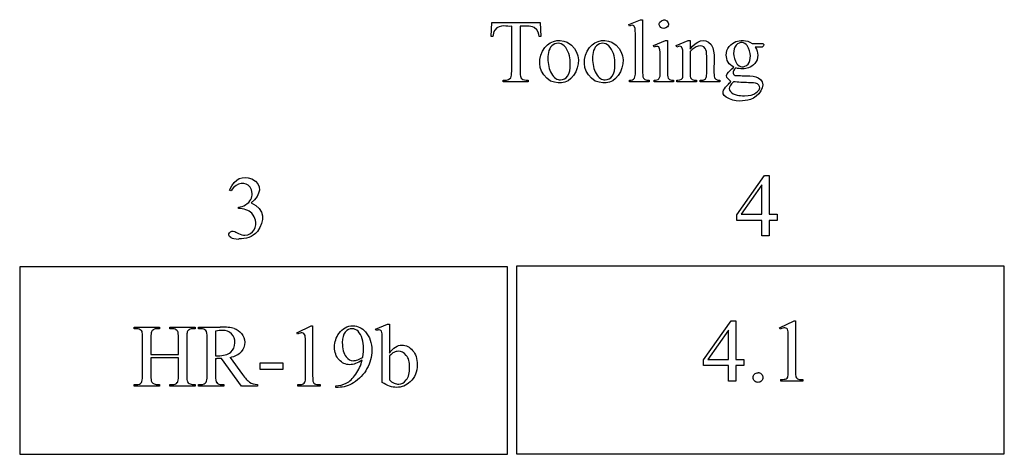
# Model space of a CAD drawing. Units: inches. Extents: x 0.21 to 9.3, y -2.65 to 4.03.
# Drawn here: x 5.58 to 7.43, y 0.74 to 1.56 of the extents above; entities that cross this region are included whole.
import ezdxf

# ---------------------------------------------------------------- set-up
doc = ezdxf.new("R2010")
doc.units = ezdxf.units.IN
doc.header["$MEASUREMENT"] = 0
doc.layers.add('MMHR-19 v1_0', color=7, linetype='Continuous')

msp = doc.modelspace()

# ---------------------------------------------------------------- linework, layer by layer
at = {"layer": 'MMHR-19 v1_0'}
for p, q in [((6.7288, 1.548), (6.7512, 1.5572)), ((6.7512, 1.5572), (6.7549, 1.5572)), ((6.7549, 1.5572), (6.7549, 1.4577)), ((6.4703, 1.5257), (6.4716, 1.5518)), ((6.4716, 1.5518), (6.5623, 1.5518)), ((6.5088, 1.46), (6.5088, 1.5448)), ((6.5245, 1.5448), (6.5245, 1.46)), ((6.5623, 1.5518), (6.5636, 1.5257)), ((6.7302, 1.5452), (6.7288, 1.548)), ((6.4734, 1.5257), (6.4703, 1.5257)), ((6.5636, 1.5257), (6.5605, 1.5257)), ((6.7413, 1.4577), (6.7413, 1.5258)), ((6.7754, 1.5088), (6.798, 1.518)), ((6.798, 1.518), (6.8016, 1.518)), ((6.8016, 1.518), (6.8016, 1.4577)), ((6.8181, 1.5088), (6.8407, 1.518)), ((6.8407, 1.518), (6.8442, 1.518)), ((6.8442, 1.518), (6.8442, 1.5021)), ((6.7765, 1.5058), (6.7754, 1.5088)), ((6.8193, 1.5058), (6.8181, 1.5088)), ((6.9606, 1.5127), (6.9765, 1.5127)), ((6.788, 1.4577), (6.788, 1.4866)), ((6.8307, 1.4577), (6.8307, 1.4855)), ((6.8442, 1.4972), (6.8442, 1.4577)), ((6.8753, 1.4577), (6.8753, 1.4884)), ((6.493, 1.4407), (6.493, 1.4437)), ((6.5401, 1.4437), (6.5401, 1.4407)), ((6.7302, 1.4407), (6.7302, 1.4436)), ((6.767, 1.4436), (6.767, 1.4407)), ((6.7765, 1.4407), (6.7765, 1.4436)), ((6.813, 1.4436), (6.813, 1.4407)), ((6.8193, 1.4436), (6.8209, 1.4436)), ((6.8193, 1.4407), (6.8193, 1.4436)), ((6.8564, 1.4436), (6.8564, 1.4407)), ((6.8631, 1.4407), (6.8631, 1.4436)), ((6.8631, 1.4436), (6.8647, 1.4436)), ((6.9003, 1.4436), (6.9003, 1.4407)), ((6.5401, 1.4407), (6.493, 1.4407)), ((6.767, 1.4407), (6.7302, 1.4407)), ((6.813, 1.4407), (6.7765, 1.4407)), ((6.8564, 1.4407), (6.8193, 1.4407)), ((6.9003, 1.4407), (6.8631, 1.4407)), ((6.9322, 1.1906), (6.9837, 1.2642)), ((6.9837, 1.2642), (6.9927, 1.2642)), ((6.9927, 1.2642), (6.9927, 1.1918)), ((6.9792, 1.2469), (6.9402, 1.1918)), ((6.9792, 1.1918), (6.9792, 1.2469)), ((5.9813, 1.2357), (5.9786, 1.237)), ((5.9956, 1.2022), (5.9956, 1.2047)), ((6.9322, 1.1801), (6.9322, 1.1906)), ((6.9402, 1.1918), (6.9792, 1.1918)), ((6.9927, 1.1918), (7.0076, 1.1918)), ((7.0076, 1.1918), (7.0076, 1.1801)), ((6.9792, 1.1801), (6.9322, 1.1801)), ((6.9792, 1.1508), (6.9792, 1.1801)), ((7.0076, 1.1801), (6.9927, 1.1801)), ((6.9927, 1.1801), (6.9927, 1.1508)), ((6.9927, 1.1508), (6.9792, 1.1508)), ((5.5842, 1.093), (5.5842, 0.7405)), ((6.5008, 1.093), (5.5842, 1.093)), ((6.5008, 0.7405), (6.5008, 1.093)), ((7.4346, 1.094), (6.518, 1.094)), ((6.518, 1.094), (6.518, 0.7415)), ((7.4346, 0.7415), (7.4346, 1.094)), ((6.1051, 0.9687), (6.1321, 0.9819)), ((6.1321, 0.9819), (6.1348, 0.9819)), ((6.1348, 0.9819), (6.1348, 0.888)), ((6.2528, 0.9758), (6.2754, 0.985)), ((6.2754, 0.985), (6.279, 0.985)), ((6.279, 0.985), (6.279, 0.9306)), ((6.8695, 0.9177), (6.9211, 0.9913)), ((6.9211, 0.9913), (6.9301, 0.9913)), ((6.9301, 0.9913), (6.9301, 0.9189)), ((7.0124, 0.9781), (7.0395, 0.9913)), ((7.0395, 0.9913), (7.0422, 0.9913)), ((7.0422, 0.9913), (7.0422, 0.8975)), ((5.7993, 0.9765), (5.7993, 0.9796)), ((5.7993, 0.9796), (5.8469, 0.9796)), ((5.8032, 0.9765), (5.7993, 0.9765)), ((5.8469, 0.9765), (5.8429, 0.9765)), ((5.8469, 0.9796), (5.8469, 0.9765)), ((5.8666, 0.9765), (5.8666, 0.9796)), ((5.8666, 0.9796), (5.9142, 0.9796)), ((5.8706, 0.9765), (5.8666, 0.9765)), ((5.9142, 0.9765), (5.9102, 0.9765)), ((5.9142, 0.9796), (5.9142, 0.9765)), ((5.9205, 0.9765), (5.9205, 0.9796)), ((5.9205, 0.9796), (5.961, 0.9796)), ((5.9246, 0.9765), (5.9205, 0.9765)), ((5.9521, 0.9718), (5.9521, 0.9256)), ((6.1063, 0.9661), (6.1051, 0.9687)), ((6.254, 0.9729), (6.2528, 0.9758)), ((6.9165, 0.974), (6.8775, 0.9189)), ((6.9165, 0.9189), (6.9165, 0.974)), ((7.0136, 0.9756), (7.0124, 0.9781)), ((5.8152, 0.8881), (5.8152, 0.9598)), ((5.8309, 0.9598), (5.8309, 0.928)), ((5.8825, 0.928), (5.8825, 0.9598)), ((5.8983, 0.9598), (5.8983, 0.8881)), ((5.9364, 0.8881), (5.9364, 0.9599)), ((6.1213, 0.888), (6.1213, 0.948)), ((6.2655, 0.8757), (6.2655, 0.9534)), ((7.0286, 0.8975), (7.0286, 0.9575)), ((5.8309, 0.928), (5.8825, 0.928)), ((6.279, 0.9253), (6.279, 0.8804)), ((5.8825, 0.922), (5.8309, 0.922)), ((5.8309, 0.922), (5.8309, 0.8881)), ((5.8825, 0.8881), (5.8825, 0.922)), ((5.9521, 0.9204), (5.9521, 0.8881)), ((6.0013, 0.8685), (5.9637, 0.9204)), ((5.9798, 0.9225), (6.0027, 0.8907)), ((6.0363, 0.9123), (6.0787, 0.9123)), ((6.0363, 0.8999), (6.0363, 0.9123)), ((6.0787, 0.9123), (6.0787, 0.8999)), ((6.8695, 0.9072), (6.8695, 0.9177)), ((6.9165, 0.9072), (6.8695, 0.9072)), ((6.8775, 0.9189), (6.9165, 0.9189)), ((6.9165, 0.8779), (6.9165, 0.9072)), ((6.9301, 0.9189), (6.945, 0.9189)), ((6.9301, 0.9072), (6.9301, 0.8779)), ((6.945, 0.9072), (6.9301, 0.9072)), ((6.945, 0.9189), (6.945, 0.9072)), ((6.0787, 0.8999), (6.0363, 0.8999)), ((5.7993, 0.8715), (5.8032, 0.8715)), ((5.7993, 0.8685), (5.7993, 0.8715)), ((5.8429, 0.8715), (5.8469, 0.8715)), ((5.8469, 0.8715), (5.8469, 0.8685)), ((5.8666, 0.8685), (5.8666, 0.8715)), ((5.8666, 0.8715), (5.8706, 0.8715)), ((5.9102, 0.8715), (5.9142, 0.8715)), ((5.9142, 0.8715), (5.9142, 0.8685)), ((5.9205, 0.8715), (5.9246, 0.8715)), ((5.9205, 0.8685), (5.9205, 0.8715)), ((5.9637, 0.8715), (5.9681, 0.8715)), ((5.9681, 0.8715), (5.9681, 0.8685)), ((6.031, 0.8715), (6.031, 0.8685)), ((6.107, 0.8685), (6.107, 0.8715)), ((6.1488, 0.8715), (6.1488, 0.8685)), ((6.9301, 0.8779), (6.9165, 0.8779)), ((7.0144, 0.8779), (7.0144, 0.8809)), ((7.0562, 0.8779), (7.0144, 0.8779)), ((7.0562, 0.8809), (7.0562, 0.8779)), ((5.8469, 0.8685), (5.7993, 0.8685)), ((5.9142, 0.8685), (5.8666, 0.8685)), ((5.9681, 0.8685), (5.9205, 0.8685)), ((6.031, 0.8685), (6.0013, 0.8685)), ((6.1488, 0.8685), (6.107, 0.8685)), ((6.1782, 0.8662), (6.1782, 0.8692)), ((6.1828, 0.8662), (6.1782, 0.8662)), ((5.5842, 0.7405), (6.5008, 0.7405)), ((6.518, 0.7415), (7.4346, 0.7415))]:
    msp.add_line(p, q, dxfattribs=at)
for centre, major_axis, ratio, start_param, end_param in [((3.5545, -5.4999), (-3.3149, -7.0064), 0.028267, 3.081918, 3.121968), ((29.7144, 17.4902), (23.1284, 16.0382), 0.040346, 3.113622, 3.137352), ((29.7983, 17.4902), (23.1284, 16.0382), 0.040346, 3.113622, 3.137352), ((6.5754, 1.7334), (0.2087, -0.2884), 0.142181, 6.14678, 6.494701), ((8.5255, -7.0179), (2.5293, -8.2663), 0.04893, 3.155294, 3.183989), ((21.6245, 7.2232), (15.6455, 6.073), 0.015999, 3.152509, 3.182787), ((4.8148, 0.6391), (0.9994, 0.3316), 0.071303, 0.004338, 0.063008), ((6.8346, 0.1048), (1.0014, -0.8682), 0.071842, 3.11291, 3.168691), ((6.8763, -3.7712), (1.0368, -4.7474), 0.056142, 3.129332, 3.157512), ((4.6416, 0.577), (1.2399, 0.3937), 0.062773, 0.004636, 0.058541), ((8.7742, -1.3406), (2.8739, -2.3133), 0.042263, 3.122243, 3.156432), ((6.9437, -3.7712), (1.0368, -4.7474), 0.056142, 3.129332, 3.157512), ((1.0162, -4.7129), (-4.917, -5.6867), 0.035678, 3.136826, 3.172432), ((-7.286, -2.7051), (13.2804, 3.6766), 0.018344, 0.028733, 0.066164), ((2.0778, -6.9475), (-4.1377, -7.9226), 0.045264, 3.094625, 3.1276), ((-20.4607, 16.8852), (26.4637, -15.9486), 0.027224, 6.254611, 6.278157), ((5.9068, 0.9445), (0.0633, -0.0201), 0.21377, 5.574858, 5.633783), ((2.8506, 11.4252), (3.1722, -10.5506), 0.021258, 6.221117, 6.258506), ((4.7909, 17.358), (1.3967, -16.487), 0.039139, 0.016403, 0.045898), ((4.6089, -4.2364), (2.3668, 5.1294), 0.038416, 6.268681, 6.300909), ((-8.984, 16.6376), (14.7962, -15.7632), 0.020572, 6.263878, 6.286447), ((4.1045, 7.2909), (1.7075, -6.4163), 0.016173, 0.012739, 0.060699), ((6.8741, 1.207), (1.0422, 0.3296), 0.068408, 3.146678, 3.205516), ((6.5038, 4.0753), (-0.664, -3.2035), 0.067175, 6.262065, 6.297108), ((-0.95, 8.3094), (6.8294, -7.435), 0.030203, 6.25545, 6.288308), ((6.7563, 1.1605), (0.8571, 0.2833), 0.076926, 3.146317, 3.209718), ((9.779, 24.2986), (-3.8713, -23.4269), 0.025216, 6.274394, 6.287352), ((-1.6151, 9.4965), (7.5482, -8.6223), 0.028374, 6.258351, 6.290973), ((3.9148, 9.0597), (2.0188, -8.1845), 0.013104, 0.011809, 0.053074), ((8.6471, 10.2149), (-2.6916, -9.3406), 0.014497, 6.232921, 6.274184), ((5.5629, 1.2015), (0.5572, -0.326), 0.095783, 6.222747, 6.293497), ((5.8928, 2.9033), (0.2271, -2.0278), 0.012342, 0.020913, 0.109745), ((1.3743, 16.0224), (4.8167, -15.1511), 0.051904, 6.267559, 6.29228), ((3.2313, 1.5786), (3.7941, -0.6953), 0.015133, 6.209435, 6.263656), ((7.9323, 1.4479), (0.8888, 0.5632), 0.072803, 3.123965, 3.185436)]:
    msp.add_ellipse(centre, major_axis=major_axis, ratio=ratio, start_param=start_param, end_param=end_param, dxfattribs=at)
for points in [[(6.7948, 1.5406), (6.7864, 1.5415), (6.7797, 1.552), (6.7948, 1.5572)], [(6.7948, 1.5572), (6.7971, 1.5572), (6.7991, 1.5564), (6.8007, 1.5548)], [(6.8007, 1.5548), (6.8034, 1.5513), (6.8074, 1.5443), (6.7948, 1.5406)], [(6.477, 1.5377), (6.4747, 1.5342), (6.4738, 1.5301), (6.4734, 1.5257)], [(6.5088, 1.5448), (6.5001, 1.5432), (6.4881, 1.5506), (6.477, 1.5377)], [(6.5512, 1.5426), (6.5436, 1.5464), (6.5338, 1.5444), (6.5245, 1.5448)], [(6.5605, 1.5257), (6.5595, 1.5307), (6.56, 1.5371), (6.5512, 1.5426)], [(6.7407, 1.5414), (6.7381, 1.5499), (6.7338, 1.5459), (6.7302, 1.5452)], [(6.7413, 1.5258), (6.7413, 1.5343), (6.7411, 1.5395), (6.7407, 1.5414)], [(6.5668, 1.498), (6.5773, 1.5179), (6.5952, 1.5219), (6.6134, 1.5147)], [(6.6507, 1.498), (6.6612, 1.5179), (6.6791, 1.5219), (6.6973, 1.5147)], [(6.8442, 1.5021), (6.8568, 1.5166), (6.8698, 1.5252), (6.8839, 1.5108)], [(6.93, 1.516), (6.938, 1.5187), (6.9497, 1.5197), (6.9606, 1.5127)], [(6.5867, 1.5101), (6.5793, 1.5057), (6.5767, 1.4936), (6.5769, 1.4844)], [(6.6103, 1.5048), (6.6031, 1.5138), (6.5953, 1.5147), (6.5867, 1.5101)], [(6.6189, 1.4733), (6.6187, 1.4845), (6.6174, 1.4948), (6.6103, 1.5048)], [(6.6134, 1.5147), (6.6364, 1.5011), (6.6382, 1.4788), (6.6293, 1.4592)], [(6.6706, 1.5101), (6.6632, 1.5057), (6.6607, 1.4936), (6.6608, 1.4844)], [(6.6942, 1.5048), (6.687, 1.5138), (6.6792, 1.5147), (6.6706, 1.5101)], [(6.7028, 1.4733), (6.7026, 1.4845), (6.7014, 1.4948), (6.6942, 1.5048)], [(6.6973, 1.5147), (6.7203, 1.5011), (6.7221, 1.4788), (6.7132, 1.4592)], [(6.7855, 1.506), (6.7827, 1.5079), (6.7797, 1.5069), (6.7765, 1.5058)], [(6.788, 1.4866), (6.7875, 1.4934), (6.7896, 1.4985), (6.7855, 1.506)], [(6.8301, 1.502), (6.8274, 1.5106), (6.823, 1.5065), (6.8193, 1.5058)], [(6.8307, 1.4855), (6.8307, 1.4945), (6.8305, 1.5), (6.8301, 1.502)], [(6.8726, 1.5033), (6.8658, 1.5122), (6.8539, 1.5079), (6.8442, 1.4972)], [(6.8839, 1.5108), (6.8933, 1.4946), (6.8872, 1.4744), (6.8891, 1.4517)], [(6.9121, 1.4908), (6.9115, 1.5028), (6.9217, 1.5132), (6.93, 1.516)], [(6.9304, 1.5092), (6.9248, 1.5008), (6.9235, 1.4882), (6.9319, 1.4743)], [(6.9513, 1.5086), (6.946, 1.515), (6.9381, 1.517), (6.9304, 1.5092)], [(6.953, 1.4736), (6.9585, 1.4819), (6.9597, 1.4947), (6.9513, 1.5086)], [(6.9793, 1.5054), (6.9764, 1.5053), (6.9709, 1.5054), (6.9667, 1.5053)], [(6.9667, 1.5053), (6.9702, 1.5008), (6.9713, 1.4957), (6.9713, 1.4903)], [(6.9765, 1.5127), (6.9841, 1.5138), (6.9838, 1.5082), (6.9793, 1.5054)], [(6.5819, 1.4418), (6.5603, 1.4552), (6.5571, 1.4781), (6.5668, 1.498)], [(6.6658, 1.4418), (6.6442, 1.4552), (6.641, 1.4781), (6.6507, 1.498)], [(6.9158, 1.4774), (6.9131, 1.4817), (6.9121, 1.4862), (6.9121, 1.4908)], [(6.9713, 1.4903), (6.9718, 1.4787), (6.9619, 1.4691), (6.9539, 1.4667)], [(6.6137, 1.4508), (6.6181, 1.4568), (6.6188, 1.4645), (6.6189, 1.4733)], [(6.6976, 1.4508), (6.702, 1.4568), (6.7027, 1.4645), (6.7028, 1.4733)], [(6.921, 1.4413), (6.9041, 1.4524), (6.9171, 1.459), (6.9263, 1.4681)], [(6.9263, 1.4681), (6.9217, 1.4703), (6.9182, 1.4734), (6.9158, 1.4774)], [(6.9303, 1.4665), (6.921, 1.4598), (6.9252, 1.4518), (6.9308, 1.4525)], [(6.9539, 1.4667), (6.9474, 1.4645), (6.9385, 1.4641), (6.9303, 1.4665)], [(6.9319, 1.4743), (6.9372, 1.468), (6.9451, 1.4659), (6.953, 1.4736)], [(6.493, 1.4437), (6.4968, 1.4442), (6.5014, 1.4418), (6.507, 1.448)], [(6.507, 1.448), (6.5086, 1.4508), (6.5087, 1.455), (6.5088, 1.46)], [(6.5245, 1.46), (6.5248, 1.4548), (6.5238, 1.453), (6.5267, 1.4472)], [(6.5267, 1.4472), (6.5305, 1.4433), (6.5349, 1.4438), (6.5401, 1.4437)], [(6.6293, 1.4592), (6.6187, 1.4385), (6.6012, 1.4342), (6.5819, 1.4418)], [(6.5834, 1.4561), (6.5886, 1.4469), (6.5944, 1.4443), (6.6006, 1.4442)], [(6.6006, 1.4442), (6.6059, 1.4442), (6.6103, 1.4464), (6.6137, 1.4508)], [(6.7132, 1.4592), (6.7026, 1.4385), (6.6851, 1.4342), (6.6658, 1.4418)], [(6.6674, 1.4561), (6.6725, 1.4469), (6.6783, 1.4443), (6.6845, 1.4442)], [(6.6845, 1.4442), (6.6898, 1.4442), (6.6942, 1.4464), (6.6976, 1.4508)], [(6.7302, 1.4436), (6.7397, 1.4422), (6.7417, 1.4506), (6.7413, 1.4577)], [(6.7549, 1.4577), (6.7552, 1.4503), (6.7545, 1.4481), (6.7591, 1.4448)], [(6.7591, 1.4448), (6.7611, 1.4438), (6.7639, 1.4437), (6.767, 1.4436)], [(6.8016, 1.4577), (6.8019, 1.4504), (6.8012, 1.4482), (6.8057, 1.4448)], [(6.8057, 1.4448), (6.8076, 1.4438), (6.8101, 1.4437), (6.813, 1.4436)], [(6.8209, 1.4436), (6.8344, 1.4453), (6.8294, 1.4518), (6.8307, 1.4577)], [(6.8442, 1.4577), (6.8449, 1.4532), (6.8422, 1.4496), (6.8483, 1.4448)], [(6.8483, 1.4448), (6.8503, 1.4438), (6.8531, 1.4437), (6.8564, 1.4436)], [(6.8647, 1.4436), (6.8764, 1.4429), (6.8752, 1.4521), (6.8753, 1.4577)], [(6.8891, 1.4517), (6.8885, 1.4462), (6.8955, 1.4429), (6.9003, 1.4436)], [(6.9308, 1.4525), (6.9334, 1.4522), (6.9375, 1.4521), (6.9423, 1.4519)], [(6.9423, 1.4519), (6.9479, 1.4518), (6.9526, 1.4516), (6.9562, 1.4514)], [(6.9562, 1.4514), (6.9652, 1.4511), (6.9714, 1.4501), (6.9763, 1.4451)], [(6.9763, 1.4451), (6.9891, 1.4338), (6.9723, 1.4111), (6.9575, 1.4075)], [(6.9121, 1.4116), (6.8986, 1.4202), (6.911, 1.4297), (6.915, 1.4351)], [(6.9197, 1.4329), (6.914, 1.4264), (6.922, 1.4169), (6.9325, 1.4156)], [(6.915, 1.4351), (6.9164, 1.4366), (6.9184, 1.4386), (6.921, 1.4413)], [(6.9255, 1.4407), (6.9229, 1.4379), (6.921, 1.4353), (6.9197, 1.4329)], [(6.9539, 1.4388), (6.9437, 1.4391), (6.9345, 1.4395), (6.9255, 1.4407)], [(6.9707, 1.4367), (6.9665, 1.4383), (6.9606, 1.4386), (6.9539, 1.4388)], [(6.9679, 1.4195), (6.9739, 1.4249), (6.9795, 1.4293), (6.9707, 1.4367)], [(6.9575, 1.4075), (6.9458, 1.4037), (6.9287, 1.4015), (6.9121, 1.4116)], [(5.9786, 1.237), (5.9901, 1.2612), (6.0021, 1.2632), (6.0205, 1.2583)], [(6.021, 1.2305), (6.0191, 1.2507), (6.0032, 1.2527), (5.9909, 1.2459)], [(6.0205, 1.2583), (6.0409, 1.2468), (6.038, 1.2281), (6.0194, 1.2129)], [(6.0086, 1.2093), (6.0181, 1.2148), (6.021, 1.2232), (6.021, 1.2305)], [(5.9956, 1.2047), (5.9999, 1.2052), (6.0042, 1.2068), (6.0086, 1.2093)], [(6.0204, 1.1936), (6.0154, 1.1984), (6.0044, 1.2031), (5.9956, 1.2022)], [(6.0194, 1.2129), (6.0457, 1.2006), (6.0454, 1.1791), (6.0309, 1.1589)], [(6.0272, 1.1804), (6.0262, 1.1844), (6.025, 1.1887), (6.0204, 1.1936)], [(6.0072, 1.1522), (6.0236, 1.1528), (6.0306, 1.1694), (6.0272, 1.1804)], [(5.981, 1.1479), (5.9714, 1.1529), (5.9818, 1.1632), (5.9876, 1.1592)], [(5.9876, 1.1592), (5.9885, 1.1595), (6.0016, 1.1509), (6.0072, 1.1522)], [(6.0309, 1.1589), (6.0209, 1.1478), (6.0092, 1.1453), (5.9962, 1.1451)], [(5.8108, 0.9746), (5.8083, 0.9759), (5.8058, 0.9765), (5.8032, 0.9765)], [(5.8152, 0.9598), (5.8152, 0.9655), (5.8148, 0.9692), (5.8141, 0.971)], [(5.8319, 0.9707), (5.8312, 0.9689), (5.8309, 0.9653), (5.8309, 0.9598)], [(5.878, 0.9746), (5.8757, 0.9759), (5.8732, 0.9765), (5.8706, 0.9765)], [(5.8825, 0.9598), (5.8825, 0.9655), (5.8822, 0.9692), (5.8815, 0.971)], [(5.8992, 0.9707), (5.8986, 0.9689), (5.8983, 0.9653), (5.8983, 0.9598)], [(5.9364, 0.9599), (5.9364, 0.9669), (5.9357, 0.9712), (5.9342, 0.9729)], [(6.1205, 0.9636), (6.1201, 0.9653), (6.1194, 0.9666), (6.1184, 0.9674)], [(6.1213, 0.948), (6.1213, 0.9561), (6.121, 0.9613), (6.1205, 0.9636)], [(6.2655, 0.9534), (6.2655, 0.9619), (6.2653, 0.9672), (6.2649, 0.9692)], [(7.0278, 0.973), (7.0274, 0.9748), (7.0267, 0.9761), (7.0257, 0.9769)], [(7.0286, 0.9575), (7.0286, 0.9656), (7.0284, 0.9707), (7.0278, 0.973)], [(6.2874, 0.9319), (6.2852, 0.9308), (6.2824, 0.9286), (6.279, 0.9253)], [(6.2157, 0.8909), (6.2215, 0.8989), (6.2254, 0.9076), (6.2277, 0.9172)], [(6.2199, 0.9182), (6.2233, 0.9194), (6.2264, 0.9211), (6.229, 0.9233)], [(6.2369, 0.9014), (6.2309, 0.8908), (6.2224, 0.8819), (6.2116, 0.8748)], [(6.9653, 0.8912), (6.9671, 0.8929), (6.9693, 0.8938), (6.9718, 0.8938)], [(7.0277, 0.8855), (7.0283, 0.8868), (7.0286, 0.8908), (7.0286, 0.8975)], [(7.0422, 0.8975), (7.0422, 0.8913), (7.0424, 0.8874), (7.0429, 0.8859)], [(5.8309, 0.8881), (5.8309, 0.8825), (5.8313, 0.8788), (5.832, 0.877)], [(5.8805, 0.8755), (5.8819, 0.8772), (5.8825, 0.8815), (5.8825, 0.8881)], [(5.8983, 0.8881), (5.8983, 0.8825), (5.8986, 0.8788), (5.8993, 0.877)], [(5.9544, 0.8751), (5.9565, 0.8727), (5.9596, 0.8715), (5.9637, 0.8715)], [(6.0163, 0.8761), (6.02, 0.8737), (6.0249, 0.8721), (6.031, 0.8715)], [(6.107, 0.8715), (6.1123, 0.8716), (6.1157, 0.872), (6.1172, 0.8728)], [(6.1348, 0.888), (6.1348, 0.8818), (6.1351, 0.8779), (6.1356, 0.8764)], [(6.1356, 0.8764), (6.1361, 0.8749), (6.1372, 0.8737), (6.1388, 0.8729)], [(6.1388, 0.8729), (6.1405, 0.8721), (6.1438, 0.8716), (6.1488, 0.8715)], [(6.2116, 0.8748), (6.2028, 0.8691), (6.1932, 0.8662), (6.1828, 0.8662)], [(6.2793, 0.8685), (6.2748, 0.8701), (6.2702, 0.8725), (6.2655, 0.8757)], [(7.0245, 0.8823), (7.0261, 0.8831), (7.0271, 0.8841), (7.0277, 0.8855)], [(7.0462, 0.8823), (7.0478, 0.8815), (7.0511, 0.881), (7.0562, 0.8809)]]:
    msp.add_open_spline(points, degree=3, dxfattribs=at)
for points, knots in [([(6.9325, 1.4156), (6.9364, 1.4147), (6.941, 1.4143), (6.9462, 1.4143), (6.956, 1.4143), (6.9632, 1.416), (6.9679, 1.4195)], [1, 1, 1, 1, 2, 2, 2, 3, 3, 3, 3]), ([(6.1843, 0.968), (6.191, 0.9772), (6.1998, 0.9819), (6.2106, 0.9819), (6.2197, 0.9819), (6.2276, 0.9781), (6.2341, 0.9706)], [7, 7, 7, 7, 8, 8, 8, 9, 9, 9, 9]), ([(5.9807, 0.9324), (5.986, 0.937), (5.9887, 0.9428), (5.9887, 0.9499), (5.9887, 0.9568), (5.9866, 0.9625), (5.9779, 0.9712), (5.9721, 0.9733), (5.965, 0.9733), (5.9618, 0.9733), (5.9575, 0.9728), (5.9521, 0.9718)], [3, 3, 3, 3, 4, 4, 4, 5, 5, 6, 6, 6, 7, 7, 7, 7]), ([(5.987, 0.977), (5.9926, 0.9753), (5.9974, 0.9721), (6.0052, 0.9629), (6.0072, 0.9574), (6.0072, 0.951), (6.0072, 0.9441), (6.0049, 0.9382), (6.0005, 0.9332)], [20, 20, 20, 20, 21, 21, 22, 22, 22, 23, 23, 23, 23]), ([(6.1184, 0.9674), (6.1174, 0.9683), (6.1162, 0.9687), (6.1148, 0.9687), (6.1127, 0.9687), (6.1099, 0.9678), (6.1063, 0.9661)], [12, 12, 12, 12, 13, 13, 13, 14, 14, 14, 14]), ([(6.1843, 0.918), (6.1787, 0.924), (6.176, 0.932), (6.176, 0.942), (6.176, 0.9518), (6.1787, 0.9604), (6.1843, 0.968)], [5, 5, 5, 5, 6, 6, 6, 7, 7, 7, 7]), ([(6.196, 0.97), (6.1924, 0.9656), (6.1905, 0.9591), (6.1905, 0.9505), (6.1905, 0.939), (6.193, 0.9299), (6.1978, 0.9234)], [5, 5, 5, 5, 6, 6, 6, 7, 7, 7, 7]), ([(6.2201, 0.9716), (6.2168, 0.9749), (6.213, 0.9765), (6.2088, 0.9765), (6.204, 0.9765), (6.1997, 0.9743), (6.196, 0.97)], [3, 3, 3, 3, 4, 4, 4, 5, 5, 5, 5]), ([(6.2341, 0.9706), (6.242, 0.9612), (6.246, 0.9497), (6.246, 0.936), (6.246, 0.9236), (6.243, 0.9121), (6.2369, 0.9014)], [9, 9, 9, 9, 10, 10, 10, 11, 11, 11, 11]), ([(6.2649, 0.9692), (6.2645, 0.9711), (6.2639, 0.9725), (6.2621, 0.9739), (6.261, 0.9742), (6.2597, 0.9742), (6.2582, 0.9742), (6.2563, 0.9738), (6.254, 0.9729)], [9, 9, 9, 9, 10, 10, 11, 11, 11, 12, 12, 12, 12]), ([(7.0257, 0.9769), (7.0247, 0.9777), (7.0235, 0.9781), (7.0221, 0.9781), (7.0201, 0.9781), (7.0173, 0.9773), (7.0136, 0.9756)], [12, 12, 12, 12, 13, 13, 13, 14, 14, 14, 14]), ([(6.229, 0.9233), (6.23, 0.9304), (6.2305, 0.9361), (6.2305, 0.9403), (6.2305, 0.9456), (6.2295, 0.9513), (6.2277, 0.9575)], [0, 0, 0, 0, 1, 1, 1, 2, 2, 2, 2]), ([(6.279, 0.9306), (6.2863, 0.9407), (6.2941, 0.9457), (6.3026, 0.9457), (6.3103, 0.9457), (6.317, 0.9424), (6.3227, 0.9358)], [0, 0, 0, 0, 1, 1, 1, 2, 2, 2, 2]), ([(5.9521, 0.9256), (5.9531, 0.9256), (5.954, 0.9256), (5.9556, 0.9255), (5.9562, 0.9255), (5.9567, 0.9255), (5.9673, 0.9255), (5.9753, 0.9278), (5.9807, 0.9324)], [0, 0, 0, 0, 1, 1, 2, 2, 2, 3, 3, 3, 3]), ([(6.279, 0.8804), (6.2818, 0.8777), (6.2847, 0.8756), (6.2907, 0.8728), (6.2937, 0.8721), (6.2968, 0.8721), (6.3018, 0.8721), (6.3064, 0.8749), (6.315, 0.8858), (6.3171, 0.8937), (6.3171, 0.9042), (6.3171, 0.9138), (6.315, 0.9212), (6.3107, 0.9263)], [0, 0, 0, 0, 1, 1, 2, 2, 2, 3, 3, 4, 4, 4, 5, 5, 5, 5]), ([(6.3107, 0.9263), (6.3064, 0.9315), (6.3015, 0.9341), (6.2961, 0.9341), (6.2932, 0.9341), (6.2903, 0.9334), (6.2874, 0.9319)], [5, 5, 5, 5, 6, 6, 6, 7, 7, 7, 7]), ([(6.3227, 0.9358), (6.3285, 0.9293), (6.3313, 0.9203), (6.3313, 0.9089), (6.3313, 0.8955), (6.3269, 0.8848), (6.318, 0.8766)], [2, 2, 2, 2, 3, 3, 3, 4, 4, 4, 4]), ([(5.9637, 0.9204), (5.961, 0.9203), (5.9587, 0.9202), (5.9569, 0.9202), (5.9562, 0.9202), (5.9555, 0.9203), (5.9546, 0.9203)], [0, 0, 0, 0, 1, 1, 1, 2, 2, 2, 2]), ([(6.2277, 0.9172), (6.2191, 0.9117), (6.2113, 0.9089), (6.2044, 0.9089), (6.1966, 0.9089), (6.1899, 0.912), (6.1843, 0.918)], [3, 3, 3, 3, 4, 4, 4, 5, 5, 5, 5]), ([(6.1978, 0.9234), (6.2014, 0.9187), (6.2058, 0.9164), (6.211, 0.9164), (6.2135, 0.9164), (6.2164, 0.917), (6.2199, 0.9182)], [7, 7, 7, 7, 8, 8, 8, 9, 9, 9, 9]), ([(6.9782, 0.8911), (6.98, 0.8894), (6.9809, 0.8872), (6.9809, 0.8822), (6.98, 0.88), (6.9782, 0.8783), (6.9764, 0.8765), (6.9743, 0.8756), (6.9718, 0.8756), (6.9693, 0.8756), (6.9671, 0.8765), (6.9653, 0.8783), (6.9636, 0.88), (6.9627, 0.8822), (6.9627, 0.8847), (6.9627, 0.8873), (6.9636, 0.8894), (6.9653, 0.8912)], [1, 1, 1, 1, 2, 2, 3, 3, 3, 4, 4, 4, 5, 5, 5, 6, 6, 6, 7, 7, 7, 7]), ([(6.318, 0.8766), (6.3105, 0.8697), (6.302, 0.8662), (6.2926, 0.8662), (6.2883, 0.8662), (6.2838, 0.867), (6.2793, 0.8685)], [4, 4, 4, 4, 5, 5, 5, 6, 6, 6, 6])]:
    msp.add_open_spline(points, degree=3, knots=knots, dxfattribs=at)

doc.saveas('drawing.dxf')
